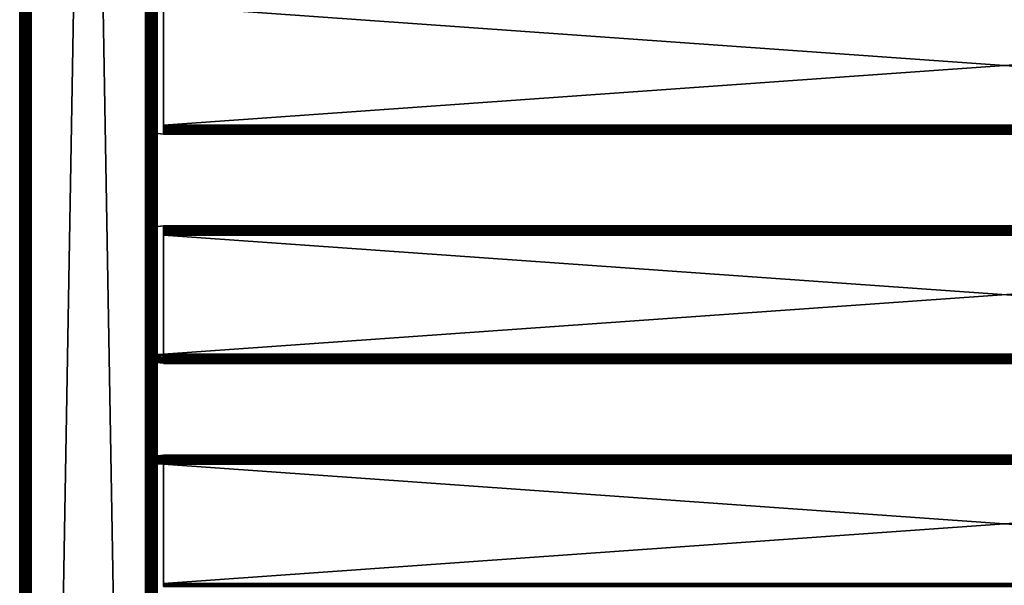
# Model space of a CAD drawing. Extents: x 0 to 451, y 0 to 1539.
# Drawn here: x 0 to 215, y 501 to 624 of the extents above; entities that cross this region are included whole.
import ezdxf

# ---------------------------------------------------------------- set-up
doc = ezdxf.new("R2010")
doc.units = 0
doc.header["$MEASUREMENT"] = 0

msp = doc.modelspace()

# ---------------------------------------------------------------- linework, layer by layer
for points in [[(0, 90.625229, 40.5), (0, 90.625229, 65.5), (0, 1537.625, 40.5)], [(0, 1537.625, 40.5), (0, 90.625229, 65.5), (0, 1537.625, 65.5)], [(0, 90.625229, 40.5), (0, 1537.625, 40.5), (0.030786, 1537.625, 40.108921)], [(0, 90.625229, 40.5), (0.030786, 1537.625, 40.108921), (0.030786, 90.625229, 40.108921)], [(0.030786, 90.625229, 40.108921), (0.030786, 1537.625, 40.108921), (0.122339, 1537.625, 39.727459)], [(0.030786, 90.625229, 40.108921), (0.122339, 1537.625, 39.727459), (0.122339, 90.625229, 39.727459)], [(0.122339, 90.625229, 39.727459), (0.122339, 1537.625, 39.727459), (0.272483, 1537.625, 39.365021)], [(0.122339, 90.625229, 39.727459), (0.272483, 1537.625, 39.365021), (0.272483, 90.625229, 39.365021)], [(0.272483, 90.625229, 39.365021), (0.272483, 1537.625, 39.365021), (0.477463, 1537.625, 39.03054)], [(0.272483, 90.625229, 39.365021), (0.477463, 1537.625, 39.03054), (0.477463, 90.625229, 39.03054)], [(0.477463, 90.625229, 39.03054), (0.477463, 1537.625, 39.03054), (0.732213, 1537.625, 38.732239)], [(0.477463, 90.625229, 39.03054), (0.732213, 1537.625, 38.732239), (0.732213, 90.625229, 38.732239)], [(0.732213, 90.625229, 38.732239), (0.732213, 1537.625, 38.732239), (1.030535, 1537.625, 38.477459)], [(0.732213, 90.625229, 38.732239), (1.030535, 1537.625, 38.477459), (1.030535, 90.625229, 38.477459)], [(1.030535, 90.625229, 38.477459), (1.030535, 1537.625, 38.477459), (1.365006, 1537.625, 38.272491)], [(1.030535, 90.625229, 38.477459), (1.365006, 1537.625, 38.272491), (1.365006, 90.625229, 38.272491)], [(1.365006, 90.625229, 38.272491), (1.365006, 1537.625, 38.272491), (1.727462, 1537.625, 38.12236)], [(1.365006, 90.625229, 38.272491), (1.727462, 1537.625, 38.12236), (1.727462, 90.625229, 38.12236)], [(1.499981, 90.625229, 65.5), (1.499981, 90.625229, 40.5), (1.499981, 1537.625, 65.5)], [(1.499981, 1537.625, 65.5), (1.499981, 90.625229, 40.5), (1.499981, 1537.625, 40.5)], [(1.727462, 90.625229, 38.12236), (1.727462, 1537.625, 38.12236), (2.108902, 1537.625, 38.030781)], [(1.727462, 90.625229, 38.12236), (2.108902, 1537.625, 38.030781), (2.108902, 90.625229, 38.030781)], [(2.108902, 90.625229, 38.030781), (2.108902, 1537.625, 38.030781), (2.499998, 1537.625, 38)], [(2.108902, 90.625229, 38.030781), (2.499998, 1537.625, 38), (2.499998, 90.625229, 38)], [(27.5, 90.625229, 66.5), (2.499998, 90.625229, 66.5), (27.5, 1537.625, 66.5)], [(27.5, 1537.625, 66.5), (2.499998, 90.625229, 66.5), (2.499998, 1537.625, 66.5)], [(2.499998, 90.625229, 68), (27.5, 90.625229, 68), (2.499998, 1537.625, 68)], [(2.499998, 1537.625, 68), (27.5, 90.625229, 68), (27.5, 1537.625, 68)], [(27.5, 90.625229, 38), (2.499998, 90.625229, 38), (27.5, 1537.625, 38)], [(27.5, 1537.625, 38), (2.499998, 90.625229, 38), (2.499998, 1537.625, 38)], [(2.499998, 90.625229, 39.500011), (27.5, 90.625229, 39.500011), (2.499998, 1537.625, 39.500011)], [(2.499998, 1537.625, 39.500011), (27.5, 90.625229, 39.500011), (27.5, 1537.625, 39.500011)], [(27.656441, 1537.625, 66.487694), (27.656441, 90.625229, 66.487694), (27.5, 1537.625, 66.5)], [(27.5, 1537.625, 66.5), (27.656441, 90.625229, 66.487694), (27.5, 90.625229, 66.5)], [(27.934099, 90.625229, 67.962021), (27.934099, 1537.625, 67.962021), (27.5, 1537.625, 68)], [(27.934099, 90.625229, 67.962021), (27.5, 1537.625, 68), (27.5, 90.625229, 68)], [(27.809019, 1537.625, 66.451057), (27.809019, 90.625229, 66.451057), (27.656441, 1537.625, 66.487694)], [(27.656441, 1537.625, 66.487694), (27.809019, 90.625229, 66.451057), (27.656441, 90.625229, 66.487694)], [(27.953979, 1537.625, 66.391006), (27.953979, 90.625229, 66.391006), (27.809019, 1537.625, 66.451057)], [(27.809019, 1537.625, 66.451057), (27.953979, 90.625229, 66.391006), (27.809019, 90.625229, 66.451057)], [(28.35503, 90.625229, 67.849228), (28.35503, 1537.625, 67.849228), (27.934099, 1537.625, 67.962021)], [(28.35503, 90.625229, 67.849228), (27.934099, 1537.625, 67.962021), (27.934099, 90.625229, 67.962021)], [(28.087761, 1537.625, 66.309021), (28.087761, 90.625229, 66.309021), (27.953979, 1537.625, 66.391006)], [(27.953979, 1537.625, 66.391006), (28.087761, 90.625229, 66.309021), (27.953979, 90.625229, 66.391006)], [(28.20709, 1537.625, 66.207108), (28.20709, 90.625229, 66.207108), (28.087761, 1537.625, 66.309021)], [(28.087761, 1537.625, 66.309021), (28.20709, 90.625229, 66.207108), (28.087761, 90.625229, 66.309021)], [(28.309019, 1537.625, 66.087791), (28.309019, 90.625229, 66.087791), (28.20709, 1537.625, 66.207108)], [(28.20709, 1537.625, 66.207108), (28.309019, 90.625229, 66.087791), (28.20709, 90.625229, 66.207108)], [(28.391001, 1537.625, 65.953987), (28.391001, 90.625229, 65.953987), (28.309019, 1537.625, 66.087791)], [(28.309019, 1537.625, 66.087791), (28.391001, 90.625229, 65.953987), (28.309019, 90.625229, 66.087791)], [(28.75, 90.625229, 67.66507), (28.75, 1537.625, 67.66507), (28.35503, 1537.625, 67.849228)], [(28.75, 90.625229, 67.66507), (28.35503, 1537.625, 67.849228), (28.35503, 90.625229, 67.849228)], [(28.451059, 1537.625, 65.809021), (28.451059, 90.625229, 65.809021), (28.391001, 1537.625, 65.953987)], [(28.391001, 1537.625, 65.953987), (28.451059, 90.625229, 65.809021), (28.391001, 90.625229, 65.953987)], [(28.48768, 1537.625, 65.656441), (28.48768, 90.625229, 65.656441), (28.451059, 1537.625, 65.809021)], [(28.451059, 1537.625, 65.809021), (28.48768, 90.625229, 65.656441), (28.451059, 90.625229, 65.809021)], [(28.48768, 1537.625, 65.656441), (28.49999, 839.125183, 65.5), (28.48768, 90.625229, 65.656441)], [(29.10697, 90.625229, 67.415108), (29.10697, 1537.625, 67.415108), (28.75, 1537.625, 67.66507)], [(29.10697, 90.625229, 67.415108), (28.75, 1537.625, 67.66507), (28.75, 90.625229, 67.66507)], [(29.4151, 90.625229, 67.106972), (29.4151, 1537.625, 67.106972), (29.10697, 1537.625, 67.415108)], [(29.4151, 90.625229, 67.106972), (29.10697, 1537.625, 67.415108), (29.10697, 90.625229, 67.415108)], [(29.665051, 90.625229, 66.75), (29.665051, 1537.625, 66.75), (29.4151, 1537.625, 67.106972)], [(29.665051, 90.625229, 66.75), (29.4151, 1537.625, 67.106972), (29.4151, 90.625229, 67.106972)], [(29.84923, 90.625229, 66.355049), (29.84923, 1537.625, 66.355049), (29.665051, 1537.625, 66.75)], [(29.84923, 90.625229, 66.355049), (29.665051, 1537.625, 66.75), (29.665051, 90.625229, 66.75)], [(29.962, 90.625229, 65.93412), (29.962, 1537.625, 65.93412), (29.84923, 1537.625, 66.355049)], [(29.962, 90.625229, 65.93412), (29.84923, 1537.625, 66.355049), (29.84923, 90.625229, 66.355049)], [(30, 789.125183, 65.5), (29.962, 1537.625, 65.93412), (29.962, 90.625229, 65.93412)], [(28.49999, 839.125183, 65.5), (28.49999, 789.125183, 65.5), (28.48768, 90.625229, 65.656441)], [(28.48768, 90.625229, 65.656441), (28.49999, 789.125183, 65.5), (28.49999, 664.125183, 65.5)], [(29.962, 90.625229, 65.93412), (30, 664.125183, 65.5), (30, 789.125183, 65.5)], [(28.48768, 90.625229, 65.656441), (28.49999, 664.125183, 65.5), (28.49999, 589.125183, 65.5)], [(28.49999, 664.125183, 61.662498), (28.49999, 627.450195, 57.825001), (28.49999, 589.125183, 61.662498)], [(28.49999, 589.125183, 40.5), (28.49999, 627.450195, 48.174999), (28.49999, 664.125183, 40.5)], [(28.49999, 589.125183, 61.662498), (28.49999, 589.125183, 65.5), (28.49999, 664.125183, 65.5)], [(28.49999, 589.125183, 61.662498), (28.49999, 664.125183, 65.5), (28.49999, 664.125183, 61.662498)], [(29.962, 90.625229, 65.93412), (30, 589.125183, 65.5), (30, 664.125183, 65.5)], [(30, 627.450195, 48.174999), (30, 589.125183, 40.5), (30, 664.125183, 40.5)], [(30, 589.125183, 61.662498), (30, 627.450195, 57.825001), (30, 664.125183, 61.662498)], [(30, 664.125183, 61.662498), (30, 664.125183, 65.5), (30, 589.125183, 61.662498)], [(30, 589.125183, 61.662498), (30, 664.125183, 65.5), (30, 589.125183, 65.5)], [(28.49999, 589.125183, 61.662498), (28.49999, 627.450195, 57.825001), (28.49999, 600.65979, 57.824997)], [(28.49999, 589.125183, 40.5), (28.49999, 600.664368, 48.175003), (28.49999, 627.450195, 48.174999)], [(30, 600.664429, 48.175003), (30, 589.125183, 40.5), (30, 627.450195, 48.174999)], [(30, 589.125183, 61.662498), (30, 600.65979, 57.824997), (30, 627.450195, 57.825001)], [(398.575287, 627.125183, 58), (31.42527, 627.125183, 58), (398.575287, 601.125183, 58)], [(398.575287, 601.125183, 58), (31.42527, 627.125183, 58), (31.42527, 601.125183, 58)], [(398.575287, 601.125183, 48), (31.42527, 601.125183, 48), (398.575287, 627.125183, 48)], [(398.575287, 627.125183, 48), (31.42527, 601.125183, 48), (31.42527, 627.125183, 48)], [(28.49999, 589.125183, 40.5), (28.49999, 600.33667, 48.248421), (28.49999, 600.664368, 48.175003)], [(28.49999, 600.33667, 57.751591), (28.49999, 589.125183, 61.662498), (28.49999, 600.65979, 57.824997)], [(28.49999, 600.119202, 57.66151), (28.49999, 589.125183, 61.662498), (28.49999, 600.33667, 57.751591)], [(28.49999, 589.125183, 40.5), (28.49999, 600.119202, 48.338501), (28.49999, 600.33667, 48.248421)], [(28.49999, 600.119202, 57.66151), (28.49999, 599.918518, 57.538528), (28.49999, 589.125183, 61.662498)], [(28.49999, 599.918518, 48.461472), (28.49999, 600.119202, 48.338501), (28.49999, 589.125183, 40.5)], [(28.49999, 589.125183, 61.662498), (28.49999, 599.918518, 57.538528), (28.49999, 599.739624, 57.385658)], [(28.49999, 589.125183, 40.5), (28.49999, 599.739624, 48.614349), (28.49999, 599.918518, 48.461472)], [(30, 589.125183, 40.5), (30, 600.664429, 48.175003), (30, 600.33667, 48.248421)], [(30, 589.125183, 61.662498), (30, 600.33667, 57.751591), (30, 600.65979, 57.824997)], [(30, 589.125183, 40.5), (30, 600.33667, 48.248421), (30, 600.119202, 48.338501)], [(30, 589.125183, 61.662498), (30, 600.119202, 57.66151), (30, 600.33667, 57.751591)], [(30, 600.119202, 48.338501), (30, 599.918518, 48.461472), (30, 589.125183, 40.5)], [(30, 599.918518, 57.538528), (30, 600.119202, 57.66151), (30, 589.125183, 61.662498)], [(30, 589.125183, 40.5), (30, 599.918518, 48.461472), (30, 599.739624, 48.614349)], [(30, 589.125183, 61.662498), (30, 599.739624, 57.385658), (30, 599.918518, 57.538528)], [(398.575287, 601.125183, 58), (31.42527, 601.125183, 58), (31.42527, 600.777893, 57.96962)], [(398.575287, 601.125183, 58), (31.42527, 600.777893, 57.96962), (398.575287, 600.777893, 57.96962)], [(398.575287, 600.777893, 48.03038), (31.42527, 600.777893, 48.03038), (31.42527, 601.125183, 48)], [(398.575287, 600.777893, 48.03038), (31.42527, 601.125183, 48), (398.575287, 601.125183, 48)], [(398.575287, 600.777893, 57.96962), (31.42527, 600.777893, 57.96962), (31.42527, 600.441223, 57.879391)], [(398.575287, 600.777893, 57.96962), (31.42527, 600.441223, 57.879391), (398.575287, 600.441223, 57.879391)], [(398.575287, 600.441223, 48.120621), (31.42527, 600.441223, 48.120621), (31.42527, 600.777893, 48.03038)], [(398.575287, 600.441223, 48.120621), (31.42527, 600.777893, 48.03038), (398.575287, 600.777893, 48.03038)], [(398.575287, 600.441223, 57.879391), (31.42527, 600.441223, 57.879391), (31.42527, 600.125183, 57.732052)], [(398.575287, 600.441223, 57.879391), (31.42527, 600.125183, 57.732052), (398.575287, 600.125183, 57.732052)], [(398.575287, 600.125183, 48.267948), (31.42527, 600.125183, 48.267948), (31.42527, 600.441223, 48.120621)], [(398.575287, 600.125183, 48.267948), (31.42527, 600.441223, 48.120621), (398.575287, 600.441223, 48.120621)], [(398.575287, 600.125183, 57.732052), (31.42527, 600.125183, 57.732052), (31.42527, 599.8396, 57.532089)], [(398.575287, 600.125183, 57.732052), (31.42527, 599.8396, 57.532089), (398.575287, 599.8396, 57.532089)], [(398.575287, 599.8396, 48.467911), (31.42527, 599.8396, 48.467911), (31.42527, 600.125183, 48.267948)], [(398.575287, 599.8396, 48.467911), (31.42527, 600.125183, 48.267948), (398.575287, 600.125183, 48.267948)], [(27.925249, 599.554993, 50), (31.42527, 599.125183, 50), (27.925249, 599.554993, 56)], [(27.925249, 599.554993, 56), (31.42527, 599.125183, 50), (31.42527, 599.125183, 56)], [(28.49999, 589.125183, 61.662498), (28.49999, 599.739624, 57.385658), (28.49999, 599.58667, 57.20668)], [(28.49999, 589.125183, 40.5), (28.49999, 599.58667, 48.79332), (28.49999, 599.739624, 48.614349)], [(28.49999, 599.58667, 57.20668), (28.49999, 599.463684, 57.005989), (28.49999, 589.125183, 61.662498)], [(28.49999, 599.463684, 48.994019), (28.49999, 599.58667, 48.79332), (28.49999, 589.125183, 40.5)], [(28.49999, 589.125183, 61.662498), (28.49999, 599.463684, 57.005989), (28.49999, 599.373596, 56.788528)], [(28.49999, 589.125183, 40.5), (28.49999, 599.373596, 49.211479), (28.49999, 599.463684, 48.994019)], [(28.49999, 589.125183, 61.662498), (28.49999, 599.373596, 56.788528), (28.49999, 599.318726, 56.559662)], [(28.49999, 589.125183, 40.5), (28.49999, 599.318726, 49.44035), (28.49999, 599.373596, 49.211479)], [(28.49999, 589.125183, 61.662498), (28.49999, 599.318726, 56.559662), (28.49999, 599.300171, 56.325001)], [(28.49999, 599.300171, 49.674999), (28.49999, 599.318726, 49.44035), (28.49999, 589.125183, 40.5)], [(28.49999, 589.125183, 40.5), (28.49999, 589.125183, 61.662498), (28.49999, 599.300171, 56.325001)], [(28.49999, 589.125183, 40.5), (28.49999, 599.300171, 56.325001), (28.49999, 599.300171, 49.674999)], [(30, 589.125183, 40.5), (30, 599.739624, 48.614349), (30, 599.58667, 48.79332)], [(30, 589.125183, 61.662498), (30, 599.58667, 57.20668), (30, 599.739624, 57.385658)], [(30, 599.58667, 48.79332), (30, 599.463684, 48.994019), (30, 589.125183, 40.5)], [(30, 599.463684, 57.005989), (30, 599.58667, 57.20668), (30, 589.125183, 61.662498)], [(30, 589.125183, 40.5), (30, 599.463684, 48.994019), (30, 599.373596, 49.211479)], [(30, 589.125183, 61.662498), (30, 599.373596, 56.788528), (30, 599.463684, 57.005989)], [(30, 589.125183, 40.5), (30, 599.373596, 49.211479), (30, 599.318726, 49.44035)], [(30, 589.125183, 61.662498), (30, 599.318726, 56.559662), (30, 599.373596, 56.788528)], [(30, 589.125183, 40.5), (30, 599.318726, 49.44035), (30, 599.300171, 49.674999)], [(30, 599.300171, 56.325001), (30, 599.318726, 56.559662), (30, 589.125183, 61.662498)], [(30, 599.300171, 49.674999), (30, 599.300171, 56.325001), (30, 589.125183, 61.662498)], [(30, 599.300171, 49.674999), (30, 589.125183, 61.662498), (30, 589.125183, 40.5)], [(398.575287, 599.8396, 57.532089), (31.42527, 599.8396, 57.532089), (31.42527, 599.593079, 57.28558)], [(398.575287, 599.8396, 57.532089), (31.42527, 599.593079, 57.28558), (398.575287, 599.593079, 57.28558)], [(398.575287, 599.593079, 48.714432), (31.42527, 599.593079, 48.714432), (31.42527, 599.8396, 48.467911)], [(398.575287, 599.593079, 48.714432), (31.42527, 599.8396, 48.467911), (398.575287, 599.8396, 48.467911)], [(398.575287, 599.593079, 57.28558), (31.42527, 599.593079, 57.28558), (31.42527, 599.393188, 57)], [(398.575287, 599.593079, 57.28558), (31.42527, 599.393188, 57), (398.575287, 599.393188, 57)], [(398.575287, 599.393188, 49), (31.42527, 599.393188, 49), (31.42527, 599.593079, 48.714432)], [(398.575287, 599.393188, 49), (31.42527, 599.593079, 48.714432), (398.575287, 599.593079, 48.714432)], [(398.575287, 599.393188, 57), (31.42527, 599.393188, 57), (31.42527, 599.245789, 56.68404)], [(398.575287, 599.393188, 57), (31.42527, 599.245789, 56.68404), (398.575287, 599.245789, 56.68404)], [(398.575287, 599.245789, 49.31596), (31.42527, 599.245789, 49.31596), (31.42527, 599.393188, 49)], [(398.575287, 599.245789, 49.31596), (31.42527, 599.393188, 49), (398.575287, 599.393188, 49)], [(398.575287, 599.245789, 56.68404), (31.42527, 599.245789, 56.68404), (31.42527, 599.155579, 56.347301)], [(398.575287, 599.245789, 56.68404), (31.42527, 599.155579, 56.347301), (398.575287, 599.155579, 56.347301)], [(398.575287, 599.155579, 49.65271), (31.42527, 599.155579, 49.65271), (31.42527, 599.245789, 49.31596)], [(398.575287, 599.155579, 49.65271), (31.42527, 599.245789, 49.31596), (398.575287, 599.245789, 49.31596)], [(398.575287, 599.155579, 56.347301), (31.42527, 599.155579, 56.347301), (31.42527, 599.125183, 56)], [(398.575287, 599.155579, 56.347301), (31.42527, 599.125183, 56), (398.575287, 599.125183, 56)], [(398.575287, 599.125183, 50), (31.42527, 599.125183, 50), (31.42527, 599.155579, 49.65271)], [(398.575287, 599.125183, 50), (31.42527, 599.155579, 49.65271), (398.575287, 599.155579, 49.65271)], [(398.575287, 599.125183, 56), (31.42527, 599.125183, 56), (398.575287, 599.125183, 50)], [(398.575287, 599.125183, 50), (31.42527, 599.125183, 56), (31.42527, 599.125183, 50)], [(28.49999, 589.125183, 65.5), (28.49999, 539.125183, 65.5), (28.48768, 90.625229, 65.656441)], [(28.49999, 578.786682, 48.994019), (28.49999, 578.87677, 49.211479), (28.49999, 589.125183, 40.5)], [(28.49999, 589.125183, 40.5), (28.49999, 578.87677, 49.211479), (28.49999, 578.931702, 49.44035)], [(28.49999, 589.125183, 40.5), (28.49999, 578.931702, 49.44035), (28.49999, 578.950195, 49.674999)], [(28.49999, 578.950195, 49.674999), (28.49999, 578.950195, 56.455891), (28.49999, 589.125183, 61.662498)], [(28.49999, 589.125183, 61.662498), (28.49999, 578.950195, 56.455891), (28.49999, 578.87677, 56.788528)], [(28.49999, 578.87677, 56.788528), (28.49999, 578.786682, 57.005989), (28.49999, 589.125183, 61.662498)], [(28.49999, 589.125183, 61.662498), (28.49999, 578.786682, 57.005989), (28.49999, 578.663696, 57.20668)], [(28.49999, 589.125183, 61.662498), (28.49999, 578.663696, 57.20668), (28.49999, 578.510925, 57.385658)], [(28.49999, 578.331909, 48.461472), (28.49999, 578.510925, 48.614349), (28.49999, 589.125183, 40.5)], [(28.49999, 589.125183, 40.5), (28.49999, 578.510925, 48.614349), (28.49999, 578.663696, 48.79332)], [(28.49999, 589.125183, 40.5), (28.49999, 578.663696, 48.79332), (28.49999, 578.786682, 48.994019)], [(28.49999, 578.510925, 57.385658), (28.49999, 578.331909, 57.538528), (28.49999, 589.125183, 61.662498)], [(28.49999, 589.125183, 61.662498), (28.49999, 578.331909, 57.538528), (28.49999, 578.045776, 57.70623)], [(28.49999, 578.045776, 57.70623), (28.49999, 577.684814, 57.806541), (28.49999, 589.125183, 61.662498)], [(28.49999, 589.125183, 61.662498), (28.49999, 577.684814, 57.806541), (28.49999, 577.450195, 57.825001)], [(28.49999, 589.125183, 61.662498), (28.49999, 577.450195, 57.825001), (28.49999, 539.125183, 61.662498)], [(28.49999, 577.585999, 48.175003), (28.49999, 577.913696, 48.248421), (28.49999, 589.125183, 40.5)], [(28.49999, 589.125183, 40.5), (28.49999, 577.913696, 48.248421), (28.49999, 578.131226, 48.338501)], [(28.49999, 589.125183, 40.5), (28.49999, 578.131226, 48.338501), (28.49999, 578.331909, 48.461472)], [(28.49999, 539.125183, 40.5), (28.49999, 550.800171, 48.174999), (28.49999, 589.125183, 40.5)], [(28.49999, 589.125183, 40.5), (28.49999, 550.800171, 48.174999), (28.49999, 577.585999, 48.175003)], [(28.49999, 578.950195, 49.674999), (28.49999, 589.125183, 61.662498), (28.49999, 589.125183, 40.5)], [(28.49999, 539.125183, 61.662498), (28.49999, 539.125183, 65.5), (28.49999, 589.125183, 65.5)], [(28.49999, 539.125183, 61.662498), (28.49999, 589.125183, 65.5), (28.49999, 589.125183, 61.662498)], [(30, 539.125183, 65.5), (30, 589.125183, 65.5), (29.962, 90.625229, 65.93412)], [(30, 578.950195, 49.674999), (30, 578.931702, 49.44035), (30, 589.125183, 40.5)], [(30, 589.125183, 40.5), (30, 578.931702, 49.44035), (30, 578.87677, 49.211479)], [(30, 578.87677, 49.211479), (30, 578.786682, 48.994019), (30, 589.125183, 40.5)], [(30, 589.125183, 40.5), (30, 578.786682, 48.994019), (30, 578.663696, 48.79332)], [(30, 589.125183, 40.5), (30, 578.663696, 48.79332), (30, 578.510925, 48.614349)], [(30, 578.510925, 48.614349), (30, 578.331909, 48.461472), (30, 589.125183, 40.5)], [(30, 589.125183, 40.5), (30, 578.331909, 48.461472), (30, 578.131226, 48.338501)], [(30, 589.125183, 40.5), (30, 578.131226, 48.338501), (30, 577.913696, 48.248421)], [(30, 577.913696, 48.248421), (30, 577.585999, 48.175003), (30, 589.125183, 40.5)], [(30, 589.125183, 40.5), (30, 577.585999, 48.175003), (30, 539.125183, 40.5)], [(30, 589.125183, 40.5), (30, 589.125183, 61.662498), (30, 578.950195, 56.45583)], [(30, 589.125183, 40.5), (30, 578.950195, 56.45583), (30, 578.950195, 49.674999)], [(30, 578.786682, 57.005989), (30, 578.87677, 56.788528), (30, 589.125183, 61.662498)], [(30, 589.125183, 61.662498), (30, 578.87677, 56.788528), (30, 578.950195, 56.45583)], [(30, 578.248962, 57.599766), (30, 578.510925, 57.385658), (30, 589.125183, 61.662498)], [(30, 589.125183, 61.662498), (30, 578.510925, 57.385658), (30, 578.663696, 57.20668)], [(30, 589.125183, 61.662498), (30, 578.663696, 57.20668), (30, 578.786682, 57.005989)], [(30, 577.590637, 57.824997), (30, 577.913696, 57.751591), (30, 589.125183, 61.662498)], [(30, 589.125183, 61.662498), (30, 577.913696, 57.751591), (30, 578.248962, 57.599766)], [(30, 539.125183, 61.662498), (30, 550.800171, 57.825001), (30, 589.125183, 61.662498)], [(30, 589.125183, 61.662498), (30, 550.800171, 57.825001), (30, 577.590637, 57.824997)], [(30, 589.125183, 61.662498), (30, 589.125183, 65.5), (30, 539.125183, 61.662498)], [(30, 539.125183, 61.662498), (30, 589.125183, 65.5), (30, 539.125183, 65.5)], [(27.925249, 578.695374, 56), (31.42527, 579.125183, 56), (27.925249, 578.695374, 50)], [(27.925249, 578.695374, 50), (31.42527, 579.125183, 56), (31.42527, 579.125183, 50)], [(398.575287, 579.125183, 56), (31.42527, 579.125183, 56), (31.42527, 579.094788, 56.347301)], [(398.575287, 579.125183, 56), (31.42527, 579.094788, 56.347301), (398.575287, 579.094788, 56.347301)], [(398.575287, 579.125183, 50), (31.42527, 579.125183, 50), (398.575287, 579.125183, 56)], [(398.575287, 579.125183, 56), (31.42527, 579.125183, 50), (31.42527, 579.125183, 56)], [(398.575287, 579.094788, 49.65271), (31.42527, 579.094788, 49.65271), (31.42527, 579.125183, 50)], [(398.575287, 579.094788, 49.65271), (31.42527, 579.125183, 50), (398.575287, 579.125183, 50)], [(398.575287, 579.094788, 56.347301), (31.42527, 579.094788, 56.347301), (31.42527, 579.004578, 56.68404)], [(398.575287, 579.094788, 56.347301), (31.42527, 579.004578, 56.68404), (398.575287, 579.004578, 56.68404)], [(398.575287, 579.004578, 49.31596), (31.42527, 579.004578, 49.31596), (31.42527, 579.094788, 49.65271)], [(398.575287, 579.004578, 49.31596), (31.42527, 579.094788, 49.65271), (398.575287, 579.094788, 49.65271)], [(398.575287, 579.004578, 56.68404), (31.42527, 579.004578, 56.68404), (31.42527, 578.857178, 57)], [(398.575287, 579.004578, 56.68404), (31.42527, 578.857178, 57), (398.575287, 578.857178, 57)], [(398.575287, 578.857178, 49), (31.42527, 578.857178, 49), (31.42527, 579.004578, 49.31596)], [(398.575287, 578.857178, 49), (31.42527, 579.004578, 49.31596), (398.575287, 579.004578, 49.31596)], [(398.575287, 578.857178, 57), (31.42527, 578.857178, 57), (31.42527, 578.657288, 57.28558)], [(398.575287, 578.857178, 57), (31.42527, 578.657288, 57.28558), (398.575287, 578.657288, 57.28558)], [(398.575287, 578.657288, 48.714432), (31.42527, 578.657288, 48.714432), (31.42527, 578.857178, 49)], [(398.575287, 578.657288, 48.714432), (31.42527, 578.857178, 49), (398.575287, 578.857178, 49)], [(398.575287, 578.657288, 57.28558), (31.42527, 578.657288, 57.28558), (31.42527, 578.410828, 57.532089)], [(398.575287, 578.657288, 57.28558), (31.42527, 578.410828, 57.532089), (398.575287, 578.410828, 57.532089)], [(398.575287, 578.410828, 48.467911), (31.42527, 578.410828, 48.467911), (31.42527, 578.657288, 48.714432)], [(398.575287, 578.410828, 48.467911), (31.42527, 578.657288, 48.714432), (398.575287, 578.657288, 48.714432)], [(398.575287, 578.410828, 57.532089), (31.42527, 578.410828, 57.532089), (31.42527, 578.125183, 57.732052)], [(398.575287, 578.410828, 57.532089), (31.42527, 578.125183, 57.732052), (398.575287, 578.125183, 57.732052)], [(398.575287, 578.125183, 48.267948), (31.42527, 578.125183, 48.267948), (31.42527, 578.410828, 48.467911)], [(398.575287, 578.125183, 48.267948), (31.42527, 578.410828, 48.467911), (398.575287, 578.410828, 48.467911)], [(28.49999, 539.125183, 61.662498), (28.49999, 577.450195, 57.825001), (28.49999, 550.659668, 57.824997)], [(30, 539.125183, 40.5), (30, 577.585999, 48.175003), (30, 550.800171, 48.174999)], [(398.575287, 578.125183, 57.732052), (31.42527, 578.125183, 57.732052), (31.42527, 577.809204, 57.879391)], [(398.575287, 578.125183, 57.732052), (31.42527, 577.809204, 57.879391), (398.575287, 577.809204, 57.879391)], [(398.575287, 577.809204, 48.120621), (31.42527, 577.809204, 48.120621), (31.42527, 578.125183, 48.267948)], [(398.575287, 577.809204, 48.120621), (31.42527, 578.125183, 48.267948), (398.575287, 578.125183, 48.267948)], [(398.575287, 577.809204, 57.879391), (31.42527, 577.809204, 57.879391), (31.42527, 577.472473, 57.96962)], [(398.575287, 577.809204, 57.879391), (31.42527, 577.472473, 57.96962), (398.575287, 577.472473, 57.96962)], [(398.575287, 577.472473, 48.03038), (31.42527, 577.472473, 48.03038), (31.42527, 577.809204, 48.120621)], [(398.575287, 577.472473, 48.03038), (31.42527, 577.809204, 48.120621), (398.575287, 577.809204, 48.120621)], [(398.575287, 577.472473, 57.96962), (31.42527, 577.472473, 57.96962), (31.42527, 577.125183, 58)], [(398.575287, 577.472473, 57.96962), (31.42527, 577.125183, 58), (398.575287, 577.125183, 58)], [(398.575287, 577.125183, 48), (31.42527, 577.125183, 48), (31.42527, 577.472473, 48.03038)], [(398.575287, 577.125183, 48), (31.42527, 577.472473, 48.03038), (398.575287, 577.472473, 48.03038)], [(398.575287, 551.125183, 48), (31.42527, 551.125183, 48), (398.575287, 577.125183, 48)], [(398.575287, 577.125183, 48), (31.42527, 551.125183, 48), (31.42527, 577.125183, 48)], [(398.575287, 577.125183, 58), (31.42527, 577.125183, 58), (398.575287, 551.125183, 58)], [(398.575287, 551.125183, 58), (31.42527, 577.125183, 58), (31.42527, 551.125183, 58)], [(27.925249, 551.125183, 48.429749), (31.42527, 551.125183, 48), (31.42527, 550.777893, 48.03038)], [(27.925249, 551.125183, 48.429749), (31.42527, 550.777893, 48.03038), (27.925249, 550.852478, 48.453609)], [(27.925249, 550.852478, 48.453609), (31.42527, 550.777893, 48.03038), (31.42527, 550.441223, 48.120621)], [(27.925249, 550.852478, 48.453609), (31.42527, 550.441223, 48.120621), (27.92535, 550.428528, 48.587212)], [(27.92535, 550.428528, 48.587212), (31.42527, 549.8396, 48.467911), (27.925249, 550.115906, 48.797119)], [(27.92535, 550.428528, 48.587212), (31.42527, 550.441223, 48.120621), (31.42527, 550.125183, 48.267948)], [(27.92535, 550.428528, 48.587212), (31.42527, 550.125183, 48.267948), (31.42527, 549.8396, 48.467911)], [(28.49999, 539.125183, 40.5), (28.49999, 550.565491, 48.19347), (28.49999, 550.800171, 48.174999)], [(28.49999, 550.659668, 57.824997), (28.49999, 550.33667, 57.751591), (28.49999, 539.125183, 61.662498)], [(28.49999, 550.33667, 48.248421), (28.49999, 550.565491, 48.19347), (28.49999, 539.125183, 40.5)], [(30, 539.125183, 40.5), (30, 550.800171, 48.174999), (30, 550.565491, 48.19347)], [(30, 539.125183, 61.662498), (30, 550.565491, 57.806541), (30, 550.800171, 57.825001)], [(30, 550.565491, 48.19347), (30, 550.33667, 48.248421), (30, 539.125183, 40.5)], [(30, 550.204712, 57.706264), (30, 550.565491, 57.806541), (30, 539.125183, 61.662498)], [(398.575287, 550.777893, 48.03038), (31.42527, 550.777893, 48.03038), (31.42527, 551.125183, 48)], [(398.575287, 550.777893, 48.03038), (31.42527, 551.125183, 48), (398.575287, 551.125183, 48)], [(398.575287, 551.125183, 58), (31.42527, 551.125183, 58), (31.42527, 550.777893, 57.96962)], [(398.575287, 551.125183, 58), (31.42527, 550.777893, 57.96962), (398.575287, 550.777893, 57.96962)], [(398.575287, 550.441223, 48.120621), (31.42527, 550.441223, 48.120621), (31.42527, 550.777893, 48.03038)], [(398.575287, 550.441223, 48.120621), (31.42527, 550.777893, 48.03038), (398.575287, 550.777893, 48.03038)], [(398.575287, 550.777893, 57.96962), (31.42527, 550.777893, 57.96962), (31.42527, 550.441223, 57.879391)], [(398.575287, 550.777893, 57.96962), (31.42527, 550.441223, 57.879391), (398.575287, 550.441223, 57.879391)], [(398.575287, 550.125183, 48.267948), (31.42527, 550.125183, 48.267948), (31.42527, 550.441223, 48.120621)], [(398.575287, 550.125183, 48.267948), (31.42527, 550.441223, 48.120621), (398.575287, 550.441223, 48.120621)], [(398.575287, 550.441223, 57.879391), (31.42527, 550.441223, 57.879391), (31.42527, 550.125183, 57.732052)], [(398.575287, 550.441223, 57.879391), (31.42527, 550.125183, 57.732052), (398.575287, 550.125183, 57.732052)], [(27.925249, 550.115906, 48.797119), (31.42527, 549.8396, 48.467911), (31.42527, 549.593079, 48.714432)], [(27.925249, 550.115906, 48.797119), (31.42527, 549.593079, 48.714432), (27.92535, 549.815552, 49.12471)], [(27.92535, 549.815552, 49.12471), (31.42527, 549.245789, 49.31596), (27.925249, 549.649719, 49.46294)], [(27.925249, 549.649719, 49.46294), (31.42527, 549.245789, 49.31596), (31.42527, 549.155579, 49.65271)], [(27.925249, 549.649719, 49.46294), (31.42527, 549.155579, 49.65271), (27.925711, 549.547607, 49.975731)], [(27.92535, 549.815552, 49.12471), (31.42527, 549.593079, 48.714432), (31.42527, 549.393127, 49)], [(27.92535, 549.815552, 49.12471), (31.42527, 549.393127, 49), (31.42527, 549.245789, 49.31596)], [(27.925711, 549.547607, 49.975731), (31.42527, 549.155579, 49.65271), (31.42527, 549.125183, 50)], [(28.49999, 539.125183, 61.662498), (28.49999, 550.33667, 57.751591), (28.49999, 550.001404, 57.599716)], [(28.49999, 539.125183, 40.5), (28.49999, 550.119202, 48.338501), (28.49999, 550.33667, 48.248421)], [(28.49999, 539.125183, 40.5), (28.49999, 549.918518, 48.461472), (28.49999, 550.119202, 48.338501)], [(28.49999, 550.001404, 57.599716), (28.49999, 549.739502, 57.385658), (28.49999, 539.125183, 61.662498)], [(28.49999, 549.739502, 48.614349), (28.49999, 549.918518, 48.461472), (28.49999, 539.125183, 40.5)], [(28.49999, 539.125183, 61.662498), (28.49999, 549.739502, 57.385658), (28.49999, 549.58667, 57.20668)], [(28.49999, 539.125183, 40.5), (28.49999, 549.58667, 48.79332), (28.49999, 549.739502, 48.614349)], [(28.49999, 539.125183, 61.662498), (28.49999, 549.58667, 57.20668), (28.49999, 549.463684, 57.005989)], [(28.49999, 539.125183, 40.5), (28.49999, 549.463684, 48.994019), (28.49999, 549.58667, 48.79332)], [(28.49999, 549.463684, 57.005989), (28.49999, 549.373596, 56.788528), (28.49999, 539.125183, 61.662498)], [(28.49999, 549.373596, 49.211479), (28.49999, 549.463684, 48.994019), (28.49999, 539.125183, 40.5)], [(28.49999, 539.125183, 61.662498), (28.49999, 549.373596, 56.788528), (28.49999, 549.300171, 56.455441)], [(28.49999, 539.125183, 40.5), (28.49999, 549.318726, 49.44035), (28.49999, 549.373596, 49.211479)], [(28.49999, 539.125183, 40.5), (28.49999, 549.300171, 49.674999), (28.49999, 549.318726, 49.44035)], [(28.49999, 549.300171, 56.455441), (28.49999, 539.125183, 40.5), (28.49999, 539.125183, 61.662498)], [(28.49999, 549.300171, 56.455441), (28.49999, 549.300171, 49.674999), (28.49999, 539.125183, 40.5)], [(30, 539.125183, 40.5), (30, 550.33667, 48.248421), (30, 550.119202, 48.338501)], [(30, 539.125183, 61.662498), (30, 549.918518, 57.538528), (30, 550.204712, 57.706264)], [(30, 539.125183, 40.5), (30, 550.119202, 48.338501), (30, 549.918518, 48.461472)], [(30, 539.125183, 40.5), (30, 549.918518, 48.461472), (30, 549.739502, 48.614349)], [(30, 549.739502, 57.385658), (30, 549.918518, 57.538528), (30, 539.125183, 61.662498)], [(30, 549.739502, 48.614349), (30, 549.58667, 48.79332), (30, 539.125183, 40.5)], [(30, 539.125183, 61.662498), (30, 549.58667, 57.20668), (30, 549.739502, 57.385658)], [(30, 539.125183, 40.5), (30, 549.58667, 48.79332), (30, 549.463684, 48.994019)], [(30, 539.125183, 61.662498), (30, 549.463684, 57.005989), (30, 549.58667, 57.20668)], [(30, 539.125183, 40.5), (30, 549.463684, 48.994019), (30, 549.373596, 49.211479)], [(30, 549.373596, 56.788528), (30, 549.463684, 57.005989), (30, 539.125183, 61.662498)], [(30, 549.373596, 49.211479), (30, 549.318726, 49.44035), (30, 539.125183, 40.5)], [(30, 539.125183, 61.662498), (30, 549.300171, 56.455441), (30, 549.373596, 56.788528)], [(30, 539.125183, 40.5), (30, 549.318726, 49.44035), (30, 549.300171, 49.674999)], [(30, 539.125183, 40.5), (30, 549.300171, 49.674999), (30, 539.125183, 61.662498)], [(30, 549.300171, 49.674999), (30, 549.300171, 56.455441), (30, 539.125183, 61.662498)], [(398.575287, 549.8396, 48.467911), (31.42527, 549.8396, 48.467911), (31.42527, 550.125183, 48.267948)], [(398.575287, 549.8396, 48.467911), (31.42527, 550.125183, 48.267948), (398.575287, 550.125183, 48.267948)], [(398.575287, 550.125183, 57.732052), (31.42527, 550.125183, 57.732052), (31.42527, 549.8396, 57.532089)], [(398.575287, 550.125183, 57.732052), (31.42527, 549.8396, 57.532089), (398.575287, 549.8396, 57.532089)], [(398.575287, 549.593079, 48.714432), (31.42527, 549.593079, 48.714432), (31.42527, 549.8396, 48.467911)], [(398.575287, 549.593079, 48.714432), (31.42527, 549.8396, 48.467911), (398.575287, 549.8396, 48.467911)], [(398.575287, 549.8396, 57.532089), (31.42527, 549.8396, 57.532089), (31.42527, 549.593079, 57.28558)], [(398.575287, 549.8396, 57.532089), (31.42527, 549.593079, 57.28558), (398.575287, 549.593079, 57.28558)], [(398.575287, 549.393127, 49), (31.42527, 549.393127, 49), (31.42527, 549.593079, 48.714432)], [(398.575287, 549.393127, 49), (31.42527, 549.593079, 48.714432), (398.575287, 549.593079, 48.714432)], [(398.575287, 549.593079, 57.28558), (31.42527, 549.593079, 57.28558), (31.42527, 549.393127, 57)], [(398.575287, 549.593079, 57.28558), (31.42527, 549.393127, 57), (398.575287, 549.393127, 57)], [(398.575287, 549.245789, 49.31596), (31.42527, 549.245789, 49.31596), (31.42527, 549.393127, 49)], [(398.575287, 549.245789, 49.31596), (31.42527, 549.393127, 49), (398.575287, 549.393127, 49)], [(398.575287, 549.393127, 57), (31.42527, 549.393127, 57), (31.42527, 549.245789, 56.68404)], [(398.575287, 549.393127, 57), (31.42527, 549.245789, 56.68404), (398.575287, 549.245789, 56.68404)], [(398.575287, 549.155579, 49.65271), (31.42527, 549.155579, 49.65271), (31.42527, 549.245789, 49.31596)], [(398.575287, 549.155579, 49.65271), (31.42527, 549.245789, 49.31596), (398.575287, 549.245789, 49.31596)], [(398.575287, 549.245789, 56.68404), (31.42527, 549.245789, 56.68404), (31.42527, 549.155579, 56.347301)], [(398.575287, 549.245789, 56.68404), (31.42527, 549.155579, 56.347301), (398.575287, 549.155579, 56.347301)], [(398.575287, 549.125183, 50), (31.42527, 549.125183, 50), (31.42527, 549.155579, 49.65271)], [(398.575287, 549.125183, 50), (31.42527, 549.155579, 49.65271), (398.575287, 549.155579, 49.65271)], [(398.575287, 549.155579, 56.347301), (31.42527, 549.155579, 56.347301), (31.42527, 549.125183, 56)], [(398.575287, 549.155579, 56.347301), (31.42527, 549.125183, 56), (398.575287, 549.125183, 56)], [(398.575287, 549.125183, 56), (31.42527, 549.125183, 56), (398.575287, 549.125183, 50)], [(398.575287, 549.125183, 50), (31.42527, 549.125183, 56), (31.42527, 549.125183, 50)], [(28.48768, 90.625229, 65.656441), (28.49999, 539.125183, 65.5), (28.49999, 489.125214, 65.5)], [(28.49999, 528.331909, 48.461472), (28.49999, 528.510925, 48.614349), (28.49999, 539.125183, 40.5)], [(28.49999, 539.125183, 40.5), (28.49999, 528.510925, 48.614349), (28.49999, 528.663696, 48.79332)], [(28.49999, 539.125183, 40.5), (28.49999, 528.663696, 48.79332), (28.49999, 528.786682, 48.994019)], [(28.49999, 528.786682, 57.005989), (28.49999, 528.663696, 57.20668), (28.49999, 539.125183, 61.662498)], [(28.49999, 539.125183, 61.662498), (28.49999, 528.663696, 57.20668), (28.49999, 528.510925, 57.385658)], [(28.49999, 527.586121, 48.175003), (28.49999, 527.913696, 48.248421), (28.49999, 539.125183, 40.5)], [(28.49999, 539.125183, 40.5), (28.49999, 527.913696, 48.248421), (28.49999, 528.131226, 48.338501)], [(28.49999, 539.125183, 40.5), (28.49999, 528.131226, 48.338501), (28.49999, 528.331909, 48.461472)], [(28.49999, 528.510925, 57.385658), (28.49999, 528.331909, 57.538528), (28.49999, 539.125183, 61.662498)], [(28.49999, 539.125183, 61.662498), (28.49999, 528.331909, 57.538528), (28.49999, 528.131226, 57.66151)], [(28.49999, 539.125183, 61.662498), (28.49999, 528.131226, 57.66151), (28.49999, 527.831238, 57.779816)], [(28.49999, 489.125214, 40.5), (28.49999, 500.800201, 48.174999), (28.49999, 539.125183, 40.5)], [(28.49999, 539.125183, 40.5), (28.49999, 500.800201, 48.174999), (28.49999, 527.586121, 48.175003)], [(28.49999, 539.125183, 61.662498), (28.49999, 527.831238, 57.779816), (28.49999, 527.450195, 57.825001)], [(28.49999, 539.125183, 61.662498), (28.49999, 527.450195, 57.825001), (28.49999, 489.125214, 61.662498)], [(28.49999, 539.125183, 61.662498), (28.49999, 528.950195, 56.455822), (28.49999, 528.87677, 56.788528)], [(28.49999, 539.125183, 61.662498), (28.49999, 528.87677, 56.788528), (28.49999, 528.786682, 57.005989)], [(28.49999, 528.786682, 48.994019), (28.49999, 528.87677, 49.211479), (28.49999, 539.125183, 40.5)], [(28.49999, 539.125183, 40.5), (28.49999, 528.87677, 49.211479), (28.49999, 528.931702, 49.44035)], [(28.49999, 539.125183, 40.5), (28.49999, 528.931702, 49.44035), (28.49999, 528.950195, 49.674999)], [(28.49999, 539.125183, 61.662498), (28.49999, 539.125183, 40.5), (28.49999, 528.950195, 49.674999)], [(28.49999, 539.125183, 61.662498), (28.49999, 528.950195, 49.674999), (28.49999, 528.950195, 56.455822)], [(28.49999, 489.125214, 61.662498), (28.49999, 489.125214, 65.5), (28.49999, 539.125183, 65.5)], [(28.49999, 489.125214, 61.662498), (28.49999, 539.125183, 65.5), (28.49999, 539.125183, 61.662498)], [(29.962, 90.625229, 65.93412), (30, 489.125214, 65.5), (30, 539.125183, 65.5)], [(30, 539.125183, 61.662498), (30, 528.249023, 57.599724), (30, 528.510925, 57.385658)], [(30, 539.125183, 40.5), (30, 527.450195, 48.174999), (30, 489.125214, 40.5)], [(30, 527.590759, 57.825001), (30, 527.913696, 57.751591), (30, 539.125183, 61.662498)], [(30, 539.125183, 61.662498), (30, 527.913696, 57.751591), (30, 528.249023, 57.599724)], [(30, 528.931702, 49.44035), (30, 528.87677, 49.211479), (30, 539.125183, 40.5)], [(30, 539.125183, 40.5), (30, 528.87677, 49.211479), (30, 528.786682, 48.994019)], [(30, 539.125183, 40.5), (30, 528.786682, 48.994019), (30, 528.663696, 48.79332)], [(30, 528.663696, 48.79332), (30, 528.510925, 48.614349), (30, 539.125183, 40.5)], [(30, 539.125183, 40.5), (30, 528.510925, 48.614349), (30, 528.331909, 48.461472)], [(30, 539.125183, 40.5), (30, 528.331909, 48.461472), (30, 528.131226, 48.338501)], [(30, 528.510925, 57.385658), (30, 528.663696, 57.20668), (30, 539.125183, 61.662498)], [(30, 539.125183, 61.662498), (30, 528.663696, 57.20668), (30, 528.786682, 57.005989)], [(30, 539.125183, 61.662498), (30, 528.786682, 57.005989), (30, 528.87677, 56.788528)], [(30, 528.131226, 48.338501), (30, 527.913696, 48.248421), (30, 539.125183, 40.5)], [(30, 539.125183, 40.5), (30, 527.913696, 48.248421), (30, 527.684875, 48.19347)], [(30, 539.125183, 40.5), (30, 527.684875, 48.19347), (30, 527.450195, 48.174999)], [(30, 489.125214, 61.662498), (30, 500.800201, 57.825001), (30, 539.125183, 61.662498)], [(30, 539.125183, 61.662498), (30, 500.800201, 57.825001), (30, 527.590759, 57.825001)], [(30, 528.87677, 56.788528), (30, 528.950195, 56.455799), (30, 539.125183, 61.662498)], [(30, 539.125183, 61.662498), (30, 528.950195, 56.455799), (30, 539.125183, 40.5)], [(30, 539.125183, 40.5), (30, 528.950195, 56.455799), (30, 528.950195, 49.674999)], [(30, 539.125183, 40.5), (30, 528.950195, 49.674999), (30, 528.931702, 49.44035)], [(30, 539.125183, 61.662498), (30, 539.125183, 65.5), (30, 489.125214, 61.662498)], [(30, 489.125214, 61.662498), (30, 539.125183, 65.5), (30, 489.125214, 65.5)], [(27.925249, 528.695496, 50), (31.42527, 529.125183, 50), (31.42527, 529.094788, 49.65271)], [(27.925249, 528.695496, 50), (31.42527, 529.094788, 49.65271), (27.925249, 528.67157, 49.727329)], [(27.925249, 528.67157, 49.727329), (31.42527, 529.094788, 49.65271), (31.42527, 529.004578, 49.31596)], [(27.925249, 528.67157, 49.727329), (31.42527, 529.004578, 49.31596), (27.925249, 528.60083, 49.46294)], [(27.925249, 528.60083, 49.46294), (31.42527, 529.004578, 49.31596), (31.42527, 528.8573, 49)], [(398.575287, 529.125183, 56), (31.42527, 529.125183, 56), (31.42527, 529.094788, 56.347301)], [(398.575287, 529.125183, 56), (31.42527, 529.094788, 56.347301), (398.575287, 529.094788, 56.347301)], [(398.575287, 529.125183, 50), (31.42527, 529.125183, 50), (398.575287, 529.125183, 56)], [(398.575287, 529.125183, 56), (31.42527, 529.125183, 50), (31.42527, 529.125183, 56)], [(398.575287, 529.094788, 49.65271), (31.42527, 529.094788, 49.65271), (31.42527, 529.125183, 50)], [(398.575287, 529.094788, 49.65271), (31.42527, 529.125183, 50), (398.575287, 529.125183, 50)], [(398.575287, 529.094788, 56.347301), (31.42527, 529.094788, 56.347301), (31.42527, 529.004578, 56.68404)], [(398.575287, 529.094788, 56.347301), (31.42527, 529.004578, 56.68404), (398.575287, 529.004578, 56.68404)], [(398.575287, 529.004578, 49.31596), (31.42527, 529.004578, 49.31596), (31.42527, 529.094788, 49.65271)], [(398.575287, 529.004578, 49.31596), (31.42527, 529.094788, 49.65271), (398.575287, 529.094788, 49.65271)], [(398.575287, 529.004578, 56.68404), (31.42527, 529.004578, 56.68404), (31.42527, 528.8573, 57)], [(398.575287, 529.004578, 56.68404), (31.42527, 528.8573, 57), (398.575287, 528.8573, 57)], [(398.575287, 528.8573, 49), (31.42527, 528.8573, 49), (31.42527, 529.004578, 49.31596)], [(398.575287, 528.8573, 49), (31.42527, 529.004578, 49.31596), (398.575287, 529.004578, 49.31596)], [(27.925249, 528.60083, 49.46294), (31.42527, 528.8573, 49), (27.925249, 528.485107, 49.214882)], [(27.925249, 528.485107, 49.214882), (31.42527, 528.8573, 49), (31.42527, 528.657288, 48.714432)], [(27.925249, 528.485107, 49.214882), (31.42527, 528.657288, 48.714432), (27.92535, 528.214417, 48.862)], [(27.92535, 528.214417, 48.862), (31.42527, 528.125183, 48.267948), (27.925249, 527.910278, 48.640121)], [(27.925249, 527.910278, 48.640121), (31.42527, 528.125183, 48.267948), (31.42527, 527.809204, 48.120621)], [(27.925249, 527.910278, 48.640121), (31.42527, 527.809204, 48.120621), (27.92535, 527.49939, 48.469891)], [(27.92535, 527.49939, 48.469891), (31.42527, 527.125183, 48), (27.925249, 527.125183, 48.429749)], [(27.92535, 528.214417, 48.862), (31.42527, 528.657288, 48.714432), (31.42527, 528.410828, 48.467911)], [(27.92535, 528.214417, 48.862), (31.42527, 528.410828, 48.467911), (31.42527, 528.125183, 48.267948)], [(27.92535, 527.49939, 48.469891), (31.42527, 527.809204, 48.120621), (31.42527, 527.472473, 48.03038)], [(27.92535, 527.49939, 48.469891), (31.42527, 527.472473, 48.03038), (31.42527, 527.125183, 48)], [(28.49999, 489.125214, 61.662498), (28.49999, 527.450195, 57.825001), (28.49999, 500.659668, 57.825001)], [(30, 489.125214, 40.5), (30, 527.450195, 48.174999), (30, 500.664215, 48.175003)], [(398.575287, 528.8573, 57), (31.42527, 528.8573, 57), (31.42527, 528.657288, 57.28558)], [(398.575287, 528.8573, 57), (31.42527, 528.657288, 57.28558), (398.575287, 528.657288, 57.28558)], [(398.575287, 528.657288, 48.714432), (31.42527, 528.657288, 48.714432), (31.42527, 528.8573, 49)], [(398.575287, 528.657288, 48.714432), (31.42527, 528.8573, 49), (398.575287, 528.8573, 49)], [(398.575287, 528.657288, 57.28558), (31.42527, 528.657288, 57.28558), (31.42527, 528.410828, 57.532089)], [(398.575287, 528.657288, 57.28558), (31.42527, 528.410828, 57.532089), (398.575287, 528.410828, 57.532089)], [(398.575287, 528.410828, 48.467911), (31.42527, 528.410828, 48.467911), (31.42527, 528.657288, 48.714432)], [(398.575287, 528.410828, 48.467911), (31.42527, 528.657288, 48.714432), (398.575287, 528.657288, 48.714432)], [(398.575287, 528.410828, 57.532089), (31.42527, 528.410828, 57.532089), (31.42527, 528.125183, 57.732052)], [(398.575287, 528.410828, 57.532089), (31.42527, 528.125183, 57.732052), (398.575287, 528.125183, 57.732052)], [(398.575287, 528.125183, 48.267948), (31.42527, 528.125183, 48.267948), (31.42527, 528.410828, 48.467911)], [(398.575287, 528.125183, 48.267948), (31.42527, 528.410828, 48.467911), (398.575287, 528.410828, 48.467911)], [(398.575287, 528.125183, 57.732052), (31.42527, 528.125183, 57.732052), (31.42527, 527.809204, 57.879391)], [(398.575287, 528.125183, 57.732052), (31.42527, 527.809204, 57.879391), (398.575287, 527.809204, 57.879391)], [(398.575287, 527.809204, 48.120621), (31.42527, 527.809204, 48.120621), (31.42527, 528.125183, 48.267948)], [(398.575287, 527.809204, 48.120621), (31.42527, 528.125183, 48.267948), (398.575287, 528.125183, 48.267948)], [(398.575287, 527.809204, 57.879391), (31.42527, 527.809204, 57.879391), (31.42527, 527.472473, 57.96962)], [(398.575287, 527.809204, 57.879391), (31.42527, 527.472473, 57.96962), (398.575287, 527.472473, 57.96962)], [(398.575287, 527.472473, 48.03038), (31.42527, 527.472473, 48.03038), (31.42527, 527.809204, 48.120621)], [(398.575287, 527.472473, 48.03038), (31.42527, 527.809204, 48.120621), (398.575287, 527.809204, 48.120621)], [(398.575287, 527.472473, 57.96962), (31.42527, 527.472473, 57.96962), (31.42527, 527.125183, 58)], [(398.575287, 527.472473, 57.96962), (31.42527, 527.125183, 58), (398.575287, 527.125183, 58)], [(398.575287, 527.125183, 48), (31.42527, 527.125183, 48), (31.42527, 527.472473, 48.03038)], [(398.575287, 527.125183, 48), (31.42527, 527.472473, 48.03038), (398.575287, 527.472473, 48.03038)], [(398.575287, 527.125183, 58), (31.42527, 527.125183, 58), (398.575287, 501.125214, 58)], [(398.575287, 501.125214, 58), (31.42527, 527.125183, 58), (31.42527, 501.125214, 58)], [(398.575287, 501.125214, 48), (31.42527, 501.125214, 48), (398.575287, 527.125183, 48)], [(398.575287, 527.125183, 48), (31.42527, 501.125214, 48), (31.42527, 527.125183, 48)], [(398.575287, 501.125214, 58), (31.42527, 501.125214, 58), (31.42527, 500.777893, 57.96962)], [(398.575287, 501.125214, 58), (31.42527, 500.777893, 57.96962), (398.575287, 500.777893, 57.96962)], [(398.575287, 500.777893, 48.03038), (31.42527, 500.777893, 48.03038), (31.42527, 501.125214, 48)], [(398.575287, 500.777893, 48.03038), (31.42527, 501.125214, 48), (398.575287, 501.125214, 48)], [(28.49999, 489.125214, 40.5), (28.49999, 500.565491, 48.19347), (28.49999, 500.800201, 48.174999)], [(30, 489.125214, 61.662498), (30, 500.565491, 57.806541), (30, 500.800201, 57.825001)], [(398.575287, 500.777893, 57.96962), (31.42527, 500.777893, 57.96962), (31.42527, 500.441101, 57.879391)], [(398.575287, 500.777893, 57.96962), (31.42527, 500.441101, 57.879391), (398.575287, 500.441101, 57.879391)], [(398.575287, 500.441101, 48.120621), (31.42527, 500.441101, 48.120621), (31.42527, 500.777893, 48.03038)], [(398.575287, 500.441101, 48.120621), (31.42527, 500.777893, 48.03038), (398.575287, 500.777893, 48.03038)]]:
    msp.add_3dface(points)

doc.saveas('drawing.dxf')
